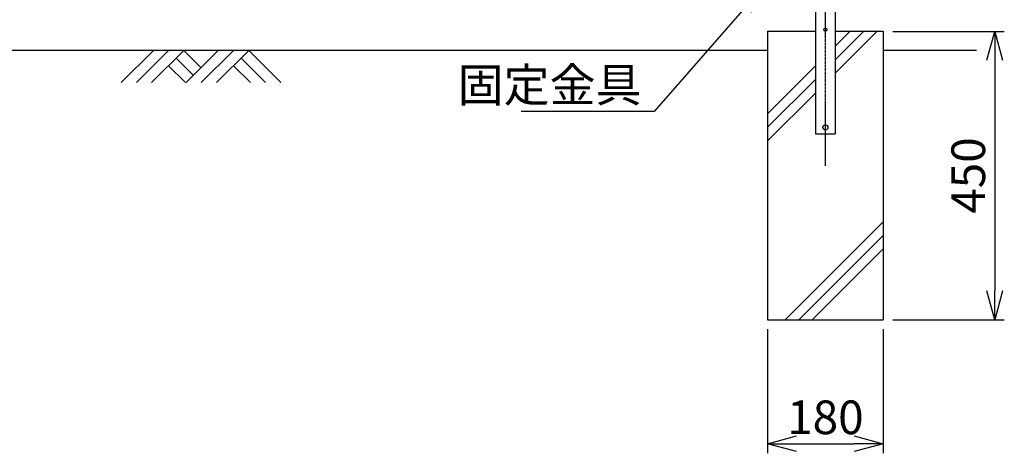
# Model space of a CAD drawing. Units: millimetres. Extents: x 281 to 4487, y 303 to 4887.
# Drawn here: x 2138 to 3673, y 2261 to 2938 of the extents above; entities that cross this region are included whole.
import ezdxf

# ---------------------------------------------------------------- set-up
doc = ezdxf.new("R2010")
doc.units = ezdxf.units.MM
doc.header["$LTSCALE"] = 0.2
doc.linetypes.add('CENTER2', pattern=[28.575, 19.05, -3.175, 3.175, -3.175])
for name, color, linetype in [('CENTER', 6, 'CENTER2'), ('L', 7, 'Continuous'), ('M', 82, 'Continuous'), ('TEXT', 150, 'Continuous')]:
    doc.layers.add(name, color=color, linetype=linetype)
doc.styles.add('NCE', font='romans.shx', dxfattribs={"width": 0.8, "bigfont": 'extfont.shx'})
doc.dimstyles.new('NCE_new_15', dxfattribs={"dimscale": 15, "dimtxt": 3.5, "dimasz": 3, "dimexe": 1, "dimexo": 1, "dimgap": 1, "dimtad": 1, "dimdsep": 46, "dimtxsty": 'NCE', "dimblk": 'OPEN30', "dimcen": 0, "dimclrd": 7, "dimclre": 7, "dimclrt": 256, "dimaunit": 1, "dimadec": 1, "dimazin": 0, "dimtfac": 1, "dimtix": 1, "dimtmove": 2, "dimatfit": 2, "dimldrblk": 'OPEN30', "dimfxl": 1, "dimtolj": 1, "dimtzin": 0, "dimarcsym": 0})

# ---------------------------------------------------------------- blocks, each defined once
blk = doc.blocks.new('_OPEN30')
at = {"color": 0, "linetype": 'ByBlock'}
for p, q in [((-1, 0.268), (0, 0)), ((0, 0), (-1, -0.268)), ((0, 0), (-1, 0))]:
    blk.add_line(p, q, dxfattribs=at)
blk = doc.blocks.new('*D55')
at = {"layer": 'TEXT', "color": 7, "lineweight": -2, "transparency": 16777216}
for p, q in [((3303.7, 2454.7), (3303.7, 2261.2)), ((3483.7, 2454.7), (3483.7, 2261.2)), ((3348.7, 2276.2), (3438.7, 2276.2))]:
    blk.add_line(p, q, dxfattribs=at)
at = {"layer": 'TEXT', "color": 7, "lineweight": -2, "transparency": 16777216, "xscale": 45, "yscale": 45, "zscale": 45, "rotation": 180}
blk.add_blockref('_OPEN30', (3303.7, 2276.2), dxfattribs=at)
at = {"layer": 'TEXT', "color": 7, "lineweight": -2, "transparency": 16777216, "xscale": 45, "yscale": 45, "zscale": 45}
blk.add_blockref('_OPEN30', (3483.7, 2276.2), dxfattribs=at)
at = {"layer": 'TEXT', "transparency": 16777216, "insert": (3393.7, 2317.4), "char_height": 52.5, "attachment_point": 5, "style": 'NCE'}
blk.add_mtext('\\A1;180', dxfattribs=at)
blk = doc.blocks.new('*D56')
at = {"layer": 'TEXT', "color": 7, "lineweight": -2, "transparency": 16777216}
for p, q in [((3498.7, 2919.7), (3672.5, 2919.7)), ((3657.5, 2874.7), (3657.5, 2514.7)), ((3498.7, 2469.7), (3672.5, 2469.7))]:
    blk.add_line(p, q, dxfattribs=at)
at = {"layer": 'TEXT', "color": 7, "lineweight": -2, "transparency": 16777216, "xscale": 45, "yscale": 45, "zscale": 45}
for p, rotation in [((3657.5, 2919.7), 90), ((3657.5, 2469.7), 270)]:
    blk.add_blockref('_OPEN30', p, dxfattribs=dict(at, rotation=rotation))
at = {"layer": 'TEXT', "transparency": 16777216, "insert": (3616.3, 2694.7), "char_height": 52.5, "attachment_point": 5, "rotation": 90, "style": 'NCE'}
blk.add_mtext('\\A1;450', dxfattribs=at)
blk = doc.blocks.new('A$C70C52AC6')
at = {"layer": 'L', "lineweight": 9}
for p, q in [((-47.2, 0), (-97.4, -50.1)), ((-23.6, 0), (-73.7, -50.1)), ((0, 0), (-50.1, -50.1)), ((0, 0), (27, -27)), ((54, 0), (3.9, -50.1)), ((-11.8, -11.8), (15.2, -38.8)), ((77.6, 0), (27.5, -50.1)), ((101.3, 0), (51.1, -50.1)), ((89.4, -11.8), (127.7, -50.1)), ((101.3, 0), (151.4, -50.1)), ((-23.6, -23.6), (2.9, -50.1)), ((77.6, -23.6), (104.1, -50.1))]:
    blk.add_line(p, q, dxfattribs=at)

msp = doc.modelspace()

# ---------------------------------------------------------------- linework, layer by layer
at = {"layer": 'CENTER'}
msp.add_line((3393.672, 2710.04), (3393.672, 3739.04), dxfattribs=at)
at = {"layer": 'L'}
for p, q in [((3303.672, 2919.74), (3303.672, 2469.74)), ((3303.672, 2919.74), (3378.172, 2919.74)), ((3409.172, 2919.74), (3483.672, 2919.74)), ((3483.672, 2919.74), (3483.672, 2469.74)), ((3303.672, 2469.74), (3483.672, 2469.74))]:
    msp.add_line(p, q, dxfattribs=at)
at = {"layer": 'L', "lineweight": 9}
for p, q in [((3409.172, 2875.496), (3453.416, 2919.74)), ((3409.172, 2854.283), (3474.629, 2919.74)), ((3409.172, 2896.709), (3432.203, 2919.74)), ((3303.672, 2791.209), (3378.172, 2865.709)), ((3303.672, 2769.996), (3378.172, 2844.496)), ((3303.672, 2748.783), (3378.172, 2823.283)), ((3330.903, 2469.74), (3483.672, 2622.509)), ((3352.116, 2469.74), (3483.672, 2601.295)), ((3373.33, 2469.74), (3483.672, 2580.082))]:
    msp.add_line(p, q, dxfattribs=at)
at = {"layer": 'L', "color": 2}
for p, q in [((3303.672, 2889.74), (1483.672, 2889.74)), ((3629.204, 2889.74), (3483.672, 2889.74))]:
    msp.add_line(p, q, dxfattribs=at)
at = {"layer": 'M'}
for p, q in [((3378.172, 2954.118), (3378.172, 2759.74)), ((3409.172, 2954.118), (3409.172, 2759.74)), ((3378.172, 2759.74), (3409.172, 2759.74))]:
    msp.add_line(p, q, dxfattribs=at)
for centre, radius in [((3393.672, 2922.24), 2.5), ((3393.672, 2769.74), 4)]:
    msp.add_circle(centre, radius, dxfattribs=at)

# ---------------------------------------------------------------- block references
at = {"layer": 'TEXT'}
msp.add_blockref('A$C70C52AC6', (2393.672, 2889.74), dxfattribs=at)

# ---------------------------------------------------------------- texts
at = {"layer": 'TEXT', "insert": (3107.148, 2809.817), "char_height": 52.5, "attachment_point": 9, "style": 'NCE'}
msp.add_mtext('\\A1;固定金具', dxfattribs=at)

# ---------------------------------------------------------------- dimensions: what is measured, and where the dimension line sits
at = {"layer": 'TEXT'}
dim = msp.add_linear_dim(base=(3657.519, 2469.74), p1=(3483.672, 2919.74), p2=(3483.672, 2469.74), angle=90, dimstyle='NCE_new_15', dxfattribs=at)
dim.commit()
dim.dimension.update_dxf_attribs({"geometry": '*D56', "text_midpoint": (3616.269, 2694.74)})
dim = msp.add_linear_dim(base=(3483.672, 2276.198), p1=(3303.672, 2469.74), p2=(3483.672, 2469.74), dimstyle='NCE_new_15', dxfattribs=at)
dim.commit()
dim.dimension.update_dxf_attribs({"geometry": '*D55', "text_midpoint": (3393.672, 2317.448)})

# ---------------------------------------------------------------- leaders
at = {"layer": 'TEXT', "annotation_type": 0, "has_hookline": 1, "hookline_direction": 1, "text_width": 187.6}
msp.add_leader([(3298.255, 2991.103), (3126.892, 2794.817), (3122.148, 2794.817)], dimstyle='NCE_new_15', override={"dimgap": 1, "dimtad": 1}, dxfattribs=at)

doc.saveas('drawing.dxf')
